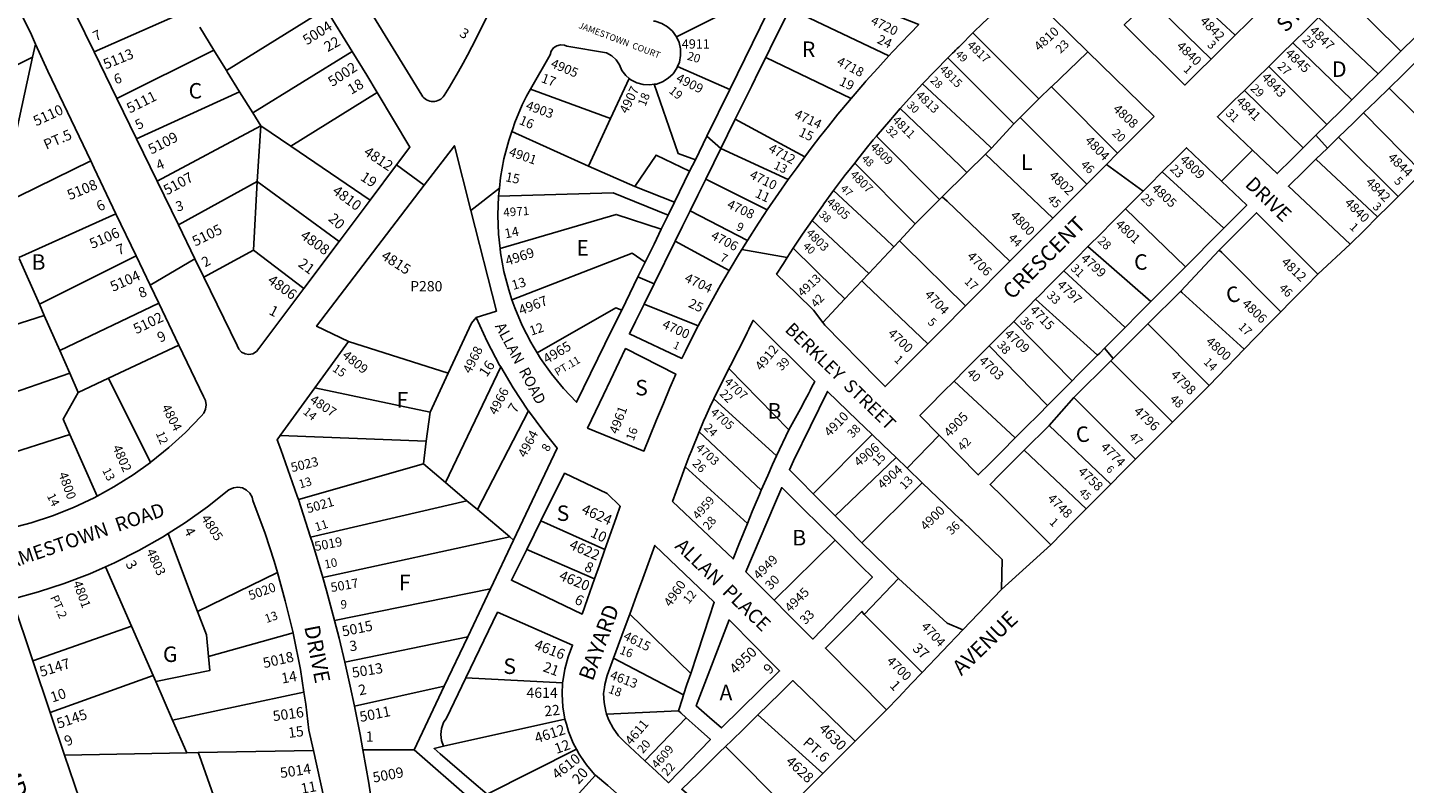
# Model space of a CAD drawing. Units: inches. Extents: x 1279728 to 1285776, y 465454 to 469484.
# Drawn here: x 1283378 to 1284961, y 467724 to 468593 of the extents above; entities that cross this region are included whole.
import ezdxf

# ---------------------------------------------------------------- set-up
doc = ezdxf.new("R2010")
doc.units = ezdxf.units.IN
doc.header["$MEASUREMENT"] = 0
for name, color, linetype in [('Addresses', 5, 'Continuous'), ('Lot-Block-Parcel Text', 6, 'Continuous'), ('Parcel Boundaries', 7, 'Continuous'), ('Street Names', 7, 'Continuous'), ('Street ROW', 5, 'Continuous')]:
    doc.layers.add(name, color=color, linetype=linetype)
doc.styles.add('Arial', font='txt')

msp = doc.modelspace()

# ---------------------------------------------------------------- linework, layer by layer
at = {"layer": 'Parcel Boundaries'}
for p, q in [((1284766.5, 468584.3), (1284694.9, 468651.2)), ((1284124, 468582.5), (1284244.5, 468643)), ((1284956.8, 468565.7), (1284890.1, 468632)), ((1283721, 468614.4), (1283606.7, 468543.5)), ((1284254.2, 468614.4), (1284368.2, 468560.5)), ((1284738.7, 468556.7), (1284668.5, 468625.2)), ((1283454.4, 468565), (1283564.1, 468613.4)), ((1284930.6, 468539.8), (1284862, 468604.4)), ((1283576.2, 468593.6), (1283592.3, 468567.2)), ((1284540.6, 468511), (1284464.8, 468586.8)), ((1283383.8, 468559.1), (1283387.1, 468574)), ((1283592.3, 468567.2), (1283480.4, 468511.6)), ((1283606.7, 468543.5), (1283592.3, 468567.2)), ((1284832.5, 468575.4), (1284900.5, 468510)), ((1283383.8, 468559.1), (1283346.9, 468388.9)), ((1283751.3, 468565.4), (1283636.8, 468495.1)), ((1284325, 468511.5), (1284226.6, 468558.5)), ((1284435.9, 468558.1), (1284511.8, 468482.2)), ((1284125.2, 468548.1), (1284185.2, 468521.9)), ((1284871.9, 468481.7), (1284805, 468548.4)), ((1283621.7, 468519.3), (1283503.1, 468465.2)), ((1283636.8, 468495.1), (1283621.7, 468519.3)), ((1284048.3, 468488.3), (1283956.1, 468522.1)), ((1284048.3, 468488.3), (1284069.8, 468534.6)), ((1284777, 468520.8), (1284844.7, 468454.7)), ((1285011.4, 468456.2), (1284943.2, 468523.4)), ((1283779.9, 468518.5), (1283680.5, 468456.6)), ((1283646.2, 468480), (1283636.8, 468495.1)), ((1284022.9, 468433.5), (1284048.3, 468488.3)), ((1284191.6, 468487.5), (1284271.5, 468444.2)), ((1284914, 468494.9), (1284981.5, 468426.5)), ((1283526.8, 468416.5), (1283646.2, 468480)), ((1283642.1, 468415.9), (1283646.2, 468480)), ((1283646.2, 468480), (1283680.5, 468456.6)), ((1283934.6, 468473.4), (1284022.9, 468433.5)), ((1284511.8, 468482.2), (1284486.3, 468454.4)), ((1283680.5, 468456.6), (1283771.9, 468394.4)), ((1284353.8, 468468.1), (1284426.6, 468395.3)), ((1284953.6, 468398.6), (1284885.3, 468466.9)), ((1284175, 468453.8), (1284252.3, 468418.2)), ((1284479.2, 468447.4), (1284486.3, 468454.4)), ((1284556.7, 468373.8), (1284479.2, 468447.4)), ((1284930.1, 468375.2), (1284859.2, 468441.5)), ((1283346.9, 468388.9), (1283450.6, 468439.8)), ((1284022.9, 468433.5), (1284076.2, 468410.4)), ((1284398.5, 468367.2), (1284328.9, 468437.2)), ((1284682.6, 468427), (1284753.3, 468362.2)), ((1283642.1, 468415.9), (1283551.4, 468366)), ((1283637.8, 468337.1), (1283642.1, 468415.9)), ((1283642.1, 468415.9), (1283736.3, 468347)), ((1284076.2, 468410.4), (1284121.7, 468392.1)), ((1284157.6, 468418.5), (1284228.3, 468383.3)), ((1284426.6, 468395.3), (1284398.5, 468367.2)), ((1284429.4, 468398.4), (1284426.6, 468395.3)), ((1284435.3, 468393.2), (1284429.4, 468398.4)), ((1284435.3, 468393.2), (1284507.4, 468324.2)), ((1283479.6, 468379), (1283367.8, 468328.6)), ((1284205.6, 468348.3), (1284139.7, 468382.4)), ((1284709.2, 468317.8), (1284640.2, 468384.4)), ((1284122.5, 468347.4), (1284184.6, 468313.7)), ((1283502.7, 468330.7), (1283391.5, 468274.8)), ((1283580.7, 468305.9), (1283637.8, 468337.1)), ((1283695.7, 468292.8), (1283637.8, 468337.1)), ((1284669.5, 468278), (1284597.1, 468341.1)), ((1283391.5, 468274.8), (1283368.2, 468327.6)), ((1284569.5, 468313.3), (1284639.8, 468248.1)), ((1283397.2, 468261.8), (1283391.5, 468274.8)), ((1283414.9, 468221.8), (1283528.9, 468275.9)), ((1284149, 468249.9), (1284086.9, 468275.1)), ((1284608, 468216.2), (1284536.8, 468280.5)), ((1283267.9, 468221.4), (1283397.2, 468261.8)), ((1283414.9, 468221.8), (1283397.2, 468261.8)), ((1284511.7, 468255.2), (1284578.9, 468186.9)), ((1284736.6, 468181.4), (1284666, 468252.3)), ((1283426.4, 468195.7), (1283414.9, 468221.8)), ((1283551.9, 468227.7), (1283471.1, 468189.8)), ((1283746.8, 468232.1), (1283861.5, 468195.7)), ((1284483.6, 468227), (1284550.7, 468158.6)), ((1284776.5, 468223.3), (1284736.6, 468181.4)), ((1283858.4, 468069.8), (1283921.9, 468202.8)), ((1284623.5, 468209.9), (1284694.1, 468139.1)), ((1283291.6, 468148.9), (1283426.4, 468195.7)), ((1283426.4, 468195.7), (1283436.2, 468173.4)), ((1283471.1, 468189.8), (1283436.2, 468173.4)), ((1283471.1, 468189.8), (1283519.3, 468092.9)), ((1283861.5, 468195.7), (1283840.8, 468150.9)), ((1284253.3, 468130.6), (1284184.3, 468200.9)), ((1283840.8, 468150.9), (1283708.2, 468178.8)), ((1284513.5, 468121.2), (1284443.1, 468186.3)), ((1284736.6, 468181.4), (1284694.1, 468139.1)), ((1284166.9, 468166.1), (1284239, 468100.7)), ((1284581, 468167.6), (1284651.6, 468096.7)), ((1283836.4, 468117.3), (1283840.8, 468150.9)), ((1283954, 468152.1), (1283895.2, 468038.7)), ((1284694.1, 468139.1), (1284651.6, 468096.7)), ((1283309.7, 468087.7), (1283426.7, 468125)), ((1283426.7, 468125), (1283457.8, 468054.1)), ((1283668.4, 468123.9), (1283836.4, 468117.3)), ((1284150.1, 468128.1), (1284221.5, 468061)), ((1284281.2, 468057), (1284349, 468125.1)), ((1284623.2, 468068), (1284552.5, 468135.6)), ((1283836.4, 468117.3), (1283833, 468091.2)), ((1284376.5, 468098.6), (1284306.5, 468031.4)), ((1284595.2, 468039.6), (1284523.8, 468106.9)), ((1283689.3, 468050.5), (1283833, 468091.2)), ((1283833, 468091.2), (1283858.4, 468069.8)), ((1284205.5, 468022.8), (1284134.1, 468088)), ((1283883.1, 468048.9), (1283858.4, 468069.8)), ((1284337.2, 468000.5), (1284406.6, 468069.6)), ((1284623.2, 468068), (1284595.2, 468039.6)), ((1283703.4, 468007.1), (1283883.1, 468048.9)), ((1283883.1, 468048.9), (1283895.2, 468038.7)), ((1283895.2, 468038.7), (1283932.3, 468007.4)), ((1283968.2, 468025.9), (1284041.8, 467993)), ((1283932.3, 468007.4), (1283717.3, 467960.5)), ((1283932.3, 468007.4), (1283936.8, 468003.6)), ((1284236.2, 467934.7), (1284306.3, 468003.4)), ((1283951.8, 467993), (1284029.8, 467958.9)), ((1283467.6, 467972.9), (1283497.4, 467904.8)), ((1283665.2, 467966.4), (1283573.5, 467921.6)), ((1283910.2, 467947.7), (1283730.8, 467911.1)), ((1284497.8, 467946.8), (1284453.4, 467900.4)), ((1284140.4, 467850.4), (1284070.2, 467918.5)), ((1284339.9, 467918.2), (1284406.4, 467851.2)), ((1283497.4, 467904.8), (1283384.1, 467864.8)), ((1283522.3, 467847.9), (1283497.4, 467904.8)), ((1283586, 467869.9), (1283683.2, 467896.9)), ((1283742.6, 467863.3), (1283884, 467892.4)), ((1284453.4, 467900.4), (1284406.4, 467851.2)), ((1284051.6, 467867.8), (1284132.2, 467825.7)), ((1283404.1, 467805.4), (1283522.3, 467847.9)), ((1283525.3, 467841), (1283522.3, 467847.9)), ((1283544.7, 467796.6), (1283525.3, 467841)), ((1283993.1, 467839.5), (1283882, 467845.3)), ((1283695.7, 467828.8), (1283544.7, 467796.6)), ((1283857.1, 467835.8), (1283753.8, 467812.6)), ((1284043.7, 467803.3), (1284126.2, 467807.4)), ((1283561.2, 467759), (1283544.7, 467796.6)), ((1283995.8, 467797.6), (1283856.1, 467766.6)), ((1284135.1, 467799.4), (1284087.8, 467749.8)), ((1284217.6, 467802.6), (1284292.3, 467735.2)), ((1283574.2, 467759.3), (1283561.2, 467759)), ((1283574.2, 467759.3), (1283706.6, 467761.8)), ((1283822.3, 467762.5), (1283763.6, 467762.3)), ((1283906.2, 467711.3), (1284008.9, 467763.3)), ((1284251.7, 467694.6), (1284180.2, 467766.1)), ((1283420.6, 467756.3), (1283561.2, 467759)), ((1283964.8, 467660.8), (1284031, 467733.3))]:
    msp.add_line(p, q, dxfattribs=at)
for points in [[(1283320.7, 468541), (1283336.5, 468535.5), (1283383.8, 468559.1)], [(1284540.6, 468511), (1284554.8, 468524.7), (1284555.2, 468525), (1284595.7, 468564.1), (1284596.9, 468565.2)], [(1283606.7, 468543.5), (1283607.4, 468542.3), (1283621.7, 468519.3)], [(1284145.7, 468441.1), (1284125.9, 468448.2), (1284098.5, 468527.8)], [(1284406.9, 468528.3), (1284477.7, 468462.4), (1284486.3, 468454.4)], [(1284631.1, 468448.5), (1284561.4, 468518.8), (1284555.2, 468525)], [(1284511.8, 468482.2), (1284519.3, 468489.7), (1284540.6, 468511)], [(1284457.9, 468426.5), (1284449.6, 468434.5), (1284381, 468499.9)], [(1284519.3, 468489.7), (1284520.7, 468488.2), (1284524.7, 468484.2), (1284549.8, 468459.1), (1284595.8, 468413)], [(1284139.1, 468427.7), (1284100.6, 468446.4), (1284076.2, 468410.4)], [(1284429.4, 468398.4), (1284457.9, 468426.5), (1284479.2, 468447.4)], [(1284981.5, 468426.5), (1284971.4, 468416.4), (1284953.6, 468398.6)], [(1284114.4, 468377.2), (1284051.3, 468402.9), (1283919.4, 468399.1)], [(1284304.7, 468405.5), (1284364.3, 468349.9), (1284373.9, 468340.9)], [(1284953.6, 468398.6), (1284943, 468388.1), (1284930.1, 468375.2)], [(1283921.2, 468338.9), (1284054.6, 468378.1), (1284106.6, 468361.2)], [(1284279.9, 468371.1), (1284334.3, 468320.1), (1284345, 468310.1)], [(1284398.5, 468367.2), (1284380.4, 468347.9), (1284373.9, 468340.9), (1284345, 468310.1), (1284337, 468301.6), (1284317.6, 468280.9), (1284292.2, 468253.8)], [(1284930.1, 468375.2), (1284915.1, 468360.2), (1284898.7, 468343.9)], [(1284380.4, 468347.9), (1284385.5, 468342.8), (1284456.4, 468273)], [(1284088, 468323.3), (1284073.2, 468333.7), (1283934.9, 468280.1)], [(1284317.6, 468280.9), (1284306.2, 468292.2), (1284258.3, 468339.3)], [(1284748, 468337.2), (1284751, 468334.2), (1284818.9, 468266.2)], [(1284412.9, 468229.3), (1284341, 468297.8), (1284337, 468301.6)], [(1284861.5, 468309.3), (1284847.9, 468295.6), (1284830.5, 468278), (1284818.9, 468266.2)], [(1284703.8, 468289.7), (1284705.2, 468288.4), (1284776.5, 468223.3)], [(1284061, 468268), (1284054.1, 468270.9), (1283963.9, 468218.9)], [(1284818.9, 468266.2), (1284806, 468253.1), (1284789.9, 468236.8), (1284776.5, 468223.3)], [(1283861.5, 468195.7), (1283888.2, 468253.2), (1283893.6, 468259.8)], [(1283436.2, 468173.4), (1283418.9, 468142.7), (1283426.7, 468125)], [(1284651.6, 468096.7), (1284636.4, 468081.3), (1284623.2, 468068)], [(1284595.2, 468039.6), (1284581.3, 468025.6), (1284568.2, 468012.3), (1284554.3, 467998.2)], [(1283573.5, 467921.6), (1283564.3, 467945.7), (1283539.6, 468011.1)], [(1284453.4, 467900.4), (1284435.1, 467908.1), (1284379.4, 467959.6)], [(1283573.5, 467921.6), (1283583.7, 467894.7), (1283586, 467869.9)], [(1283525.3, 467841), (1283587.5, 467853.6), (1283586, 467869.9)], [(1284406.4, 467851.2), (1284393.9, 467838.2), (1284379.5, 467823.1), (1284365.5, 467808.4)], [(1283600.9, 467683.8), (1283575.5, 467755.5), (1283574.2, 467759.3)], [(1284329.6, 467772.6), (1284315.8, 467758.8), (1284303.4, 467746.4), (1284292.3, 467735.2)], [(1284292.3, 467735.2), (1284284.7, 467727.6), (1284274.8, 467717.7), (1284260.3, 467703.2), (1284251.7, 467694.6)]]:
    msp.add_lwpolyline(points, dxfattribs=at)
at = {"layer": 'Street ROW'}
for p, q in [((1284244.5, 468643), (1284185.2, 468521.9)), ((1283721, 468614.4), (1283751.3, 468565.4)), ((1284464.8, 468586.8), (1284450.4, 468572.4)), ((1283480.4, 468511.6), (1283454.4, 468565)), ((1284406.9, 468528.3), (1284435.9, 468558.1)), ((1284093.4, 468527), (1284098.5, 468527.8)), ((1283503.1, 468465.2), (1283480.4, 468511.6)), ((1283526.8, 468416.5), (1283503.1, 468465.2)), ((1284175, 468453.8), (1284158.9, 468468.2)), ((1284872.6, 468454.5), (1284859.2, 468469.2)), ((1284145.7, 468441.1), (1284139.1, 468427.7)), ((1284750.7, 468416.3), (1284786.4, 468452)), ((1283802.3, 468435), (1283771.9, 468394.4)), ((1283833.9, 468411.6), (1283802.3, 468435)), ((1284660.6, 468404.8), (1284618.3, 468435.6)), ((1283551.4, 468366), (1283526.8, 468416.5)), ((1283887.6, 468382.7), (1283920.4, 468408.2)), ((1284595.8, 468413), (1284556.7, 468373.8)), ((1283771.9, 468394.4), (1283736.3, 468347)), ((1283479.6, 468379), (1283502.7, 468330.7)), ((1284114.4, 468377.2), (1284106.6, 468361.2)), ((1284556.7, 468373.8), (1284507.4, 468324.2)), ((1283736.3, 468347), (1283695.7, 468292.8)), ((1284251.4, 468328.5), (1284199, 468337.9)), ((1284703.8, 468289.7), (1284748, 468337.2)), ((1284861.5, 468309.3), (1284898.7, 468343.9)), ((1283518.9, 468296.9), (1283570.4, 468327.1)), ((1284098.3, 468298.4), (1284079.6, 468306.2)), ((1284666, 468252.3), (1284703.8, 468289.7)), ((1283528.9, 468275.9), (1283551.9, 468227.7)), ((1283708.2, 468178.8), (1283746.8, 468232.1)), ((1284625.9, 468212.3), (1284616.3, 468224.5)), ((1284581, 468167.6), (1284623.5, 468209.9)), ((1284166.9, 468166.1), (1284184.3, 468200.9)), ((1283668.4, 468123.9), (1283708.2, 468178.8)), ((1284552.5, 468135.6), (1284581, 468167.6)), ((1284332.1, 468141.3), (1284349, 468125.1)), ((1284253.3, 468130.6), (1284239, 468100.7)), ((1284389.3, 468086.3), (1284426.1, 468124.2)), ((1284523.8, 468106.9), (1284552.5, 468135.6)), ((1283703.4, 468007.1), (1283689.3, 468050.5)), ((1283936.8, 468003.6), (1283910.2, 467947.7)), ((1284379.4, 467959.6), (1284337.2, 468000.5)), ((1284497.8, 467946.8), (1284554.3, 467998.2)), ((1284339.9, 467918.2), (1284379.4, 467959.6)), ((1283910.2, 467947.7), (1283884, 467892.4)), ((1283884, 467892.4), (1283857.1, 467835.8)), ((1283404.1, 467805.4), (1283384.1, 467864.8)), ((1283857.1, 467835.8), (1283822.3, 467762.5)), ((1284329.6, 467772.6), (1284365.5, 467808.4)), ((1283420.6, 467756.3), (1283404.1, 467805.4)), ((1283706.6, 467761.8), (1283718.4, 467707.8)), ((1283822.3, 467762.5), (1283886.5, 467706.5))]:
    msp.add_line(p, q, dxfattribs=at)
for points in [[(1283831.3, 468515.1), (1283684.1, 468755.3, 0.020597), (1283589.7, 468896), (1283582, 468906.5), (1283495.7, 469022.6)], [(1283863.6, 468948.6, 0.114044), (1283987.8, 468926.4, -0.539625), (1284015, 468889.1), (1283995, 468835.7), (1283932.5, 468668.7, -0.049364), (1283856.9, 468515, -0.558047), (1283831.3, 468515.1)], [(1284184.3, 468200.9, 0.006304), (1284212.3, 468256.5), (1284283, 468185.9, -0.006608), (1284253.3, 468130.6)]]:
    msp.add_lwpolyline(points, format="xyb", dxfattribs=at)
for points in [[(1284254.2, 468614.4), (1284271, 468648.6), (1284402.5, 468596.4), (1284372.4, 468565.2), (1284368.2, 468560.5)], [(1283365.1, 468619.5), (1283382.3, 468584.5), (1283387.1, 468574)], [(1284226.6, 468558.5), (1284236.5, 468578.6), (1284245.4, 468596.7), (1284254.2, 468614.4)], [(1284464.8, 468586.8), (1284476.8, 468598.3), (1284480.6, 468601.9), (1284489, 468609.5), (1284494.1, 468614.2), (1284505, 468624.1), (1284512.1, 468621.6), (1284519.6, 468620.6), (1284527.1, 468621.2), (1284534.3, 468623.4), (1284536.4, 468624.4)], [(1284536.4, 468624.4), (1284596.9, 468565.2), (1284673.1, 468490.7)], [(1284738.7, 468556.7), (1284724.2, 468542.4), (1284708.6, 468526.9), (1284638.9, 468596), (1284655.9, 468612.8), (1284668.5, 468625.2)], [(1283454.4, 468565), (1283433.5, 468608), (1283432, 468611.1)], [(1284124, 468582.5), (1284119.3, 468589), (1284113.6, 468594), (1284107, 468597.8), (1284099.7, 468600.2), (1284097.5, 468600.4)], [(1284794.5, 468612), (1284781.1, 468598.7), (1284766.5, 468584.3)], [(1284832.5, 468575.4), (1284848.2, 468590.8), (1284862, 468604.4)], [(1284125.2, 468548.1), (1284127.4, 468553.3), (1284128.8, 468560.8), (1284128.7, 468568.5), (1284127, 468575.9), (1284124, 468582.5)], [(1284766.5, 468584.3), (1284753.1, 468571), (1284738.7, 468556.7)], [(1284987, 468595.6), (1284973.5, 468582.2), (1284956.8, 468565.7)], [(1283387.1, 468574), (1283401.3, 468543), (1283450.6, 468439.8)], [(1283956.1, 468522.1), (1283978.7, 468561.5), (1283980, 468565.9), (1283982.6, 468569.6), (1283986.3, 468572.2), (1283990.7, 468573.3), (1283995.3, 468572.9), (1283998.1, 468571.8), (1284043.6, 468564.1), (1284049.6, 468560.6), (1284054.7, 468555.8), (1284058.6, 468550), (1284061, 468543.8), (1284065.8, 468537.9), (1284069.8, 468534.6)], [(1284805, 468548.4), (1284820.5, 468563.6), (1284832.5, 468575.4)], [(1283751.3, 468565.4), (1283768.1, 468538.3), (1283779.9, 468518.5)], [(1284191.6, 468487.5), (1284200.4, 468505.4), (1284210.6, 468526.1), (1284218.8, 468542.8), (1284226.6, 468558.5)], [(1284368.2, 468560.5), (1284355.5, 468546.4), (1284341.7, 468531.2), (1284340.4, 468529.8), (1284325, 468511.5)], [(1284956.8, 468565.7), (1284945.4, 468554.4), (1284930.6, 468539.8)], [(1284943.2, 468523.4), (1284959, 468538.8), (1284972.1, 468551.6)], [(1284098.5, 468527.8), (1284101, 468528.1), (1284108.1, 468530.7), (1284114.6, 468534.7), (1284120.1, 468540), (1284124.5, 468546.3), (1284125.2, 468548.1)], [(1284777, 468520.8), (1284790.8, 468534.5), (1284805, 468548.4)], [(1284930.6, 468539.8), (1284914.3, 468523.6), (1284900.5, 468510)], [(1283934.6, 468473.4), (1283935.3, 468475.5), (1283938.1, 468483.9), (1283946.6, 468504), (1283951.6, 468514.2), (1283956.1, 468522.1)], [(1284069.8, 468534.6), (1284071.7, 468533.1), (1284078.4, 468529.6), (1284085.8, 468527.5), (1284093.4, 468527)], [(1284185.2, 468521.9), (1284158.9, 468468.2), (1284145.7, 468441.1)], [(1284381, 468499.9), (1284395.3, 468515.5), (1284406.9, 468528.3)], [(1284844.7, 468454.7), (1284831.7, 468441.9), (1284814.7, 468425.1), (1284786.4, 468452), (1284746, 468490.4), (1284764.9, 468509), (1284777, 468520.8)], [(1284914, 468494.9), (1284928.4, 468508.9), (1284943.2, 468523.4)], [(1283779.9, 468518.5), (1283817.6, 468455.4), (1283802.3, 468435)], [(1284325, 468511.5), (1284314.3, 468498.9), (1284309.6, 468493.3), (1284298.9, 468479.8), (1284289, 468467.2), (1284280, 468455.9), (1284271.5, 468444.2)], [(1284900.5, 468510), (1284889.3, 468498.9), (1284871.9, 468481.7)], [(1284175, 468453.8), (1284182.7, 468469.6), (1284191.6, 468487.5)], [(1284355.8, 468470.4), (1284368, 468484.8), (1284381, 468499.9)], [(1284673.1, 468490.7), (1284658.8, 468476.3), (1284644.9, 468462.4), (1284632.3, 468449.7), (1284631.1, 468448.5)], [(1284885.3, 468466.9), (1284902.2, 468483.4), (1284914, 468494.9)], [(1283919.4, 468399.1), (1283920.4, 468408.2), (1283921.8, 468420.7), (1283925.7, 468442.2), (1283931.2, 468463.3), (1283934.6, 468473.4)], [(1284871.9, 468481.7), (1284859.2, 468469.2), (1284844.7, 468454.7)], [(1283746.8, 468232.1), (1283710.3, 468249.6), (1283833.9, 468411.6), (1283868.7, 468457.2), (1283887.6, 468382.7), (1283917, 468266.9), (1283893.6, 468259.8)], [(1284330.8, 468439.6), (1284342.1, 468453.8), (1284350.1, 468463.8), (1284353.8, 468468.1), (1284355.8, 468470.4)], [(1284859.2, 468441.5), (1284872.6, 468454.5), (1284885.3, 468466.9)], [(1284157.6, 468418.5), (1284166.9, 468437.4), (1284175, 468453.8)], [(1284271.5, 468444.2), (1284262.6, 468432.1), (1284252.3, 468418.2)], [(1284631.1, 468448.5), (1284618.4, 468435.7), (1284618.3, 468435.6), (1284604.5, 468421.7), (1284595.8, 468413)], [(1284682.6, 468427), (1284698.1, 468442.5), (1284710.4, 468454.8), (1284750.7, 468416.3)], [(1284898.7, 468343.9), (1284827.5, 468410.5), (1284845.5, 468428.1), (1284859.2, 468441.5)], [(1283450.6, 468439.8), (1283454.7, 468431.3), (1283479.6, 468379)], [(1284139.1, 468427.7), (1284121.8, 468392.4), (1284121.7, 468392.1)], [(1284304.7, 468405.5), (1284318.4, 468423.9), (1284320.5, 468426.6), (1284328.9, 468437.2), (1284330.8, 468439.6)], [(1284640.2, 468384.4), (1284654.5, 468398.7), (1284660.6, 468404.8), (1284667.6, 468411.9), (1284682.6, 468427)], [(1284139.7, 468382.4), (1284148.6, 468400.3), (1284157.6, 468418.5)], [(1284252.3, 468418.2), (1284241.2, 468402.1), (1284228.3, 468383.3)], [(1284750.7, 468416.3), (1284779.6, 468388.7), (1284766.9, 468375.9), (1284753.3, 468362.2)], [(1283921.2, 468338.9), (1283919.4, 468355.5), (1283918.6, 468377.3), (1283919.4, 468399.1)], [(1284279.9, 468371.1), (1284292.1, 468388.5), (1284293.4, 468390.4), (1284304.7, 468405.5)], [(1284121.7, 468392.1), (1284114.5, 468377.4), (1284114.4, 468377.2)], [(1284122.5, 468347.4), (1284131, 468364.7), (1284139.7, 468382.4)], [(1284228.3, 468383.3), (1284224.7, 468378.1), (1284218.3, 468368.1), (1284205.6, 468348.3)], [(1284597.1, 468341.1), (1284612.3, 468356.3), (1284625.1, 468369.2), (1284640.2, 468384.4)], [(1284748, 468337.2), (1284748.3, 468337.6), (1284790.8, 468380), (1284861.5, 468309.3)], [(1283580.7, 468305.9), (1283570.4, 468327.1), (1283551.4, 468366)], [(1284106.6, 468361.2), (1284098.2, 468344), (1284088, 468323.3)], [(1284258.3, 468339.3), (1284264.9, 468349.5), (1284269, 468355.3), (1284279.9, 468371.1)], [(1284753.3, 468362.2), (1284736.6, 468345.4), (1284721.7, 468330.4), (1284715.2, 468323.9), (1284709.2, 468317.8)], [(1284086.9, 468275.1), (1284098.3, 468298.4), (1284122.5, 468347.4)], [(1284205.6, 468348.3), (1284199, 468337.9), (1284196.4, 468333.7), (1284184.6, 468313.7)], [(1283502.7, 468330.7), (1283518.9, 468296.9), (1283528.9, 468275.9)], [(1283934.9, 468280.1), (1283931.1, 468291.3), (1283925.7, 468312.4), (1283921.7, 468333.9), (1283921.2, 468338.9)], [(1284281.7, 468267.9), (1284262.5, 468286.7), (1284239.1, 468309.6), (1284247, 468321.7), (1284251.4, 468328.5), (1284258.3, 468339.3)], [(1284569.5, 468313.3), (1284583.7, 468327.6), (1284597.1, 468341.1)], [(1284088, 468323.3), (1284079.6, 468306.2), (1284061, 468268)], [(1284184.6, 468313.7), (1284174.6, 468296.9), (1284151.6, 468255), (1284149, 468249.9)], [(1284507.4, 468324.2), (1284491.7, 468308.5), (1284476.4, 468293.1), (1284463.7, 468280.4), (1284456.4, 468273)], [(1284536.8, 468280.5), (1284541.6, 468285.3), (1284552.5, 468296.3), (1284569.5, 468313.3)], [(1284709.2, 468317.8), (1284698, 468306.6), (1284679.9, 468288.5), (1284669.5, 468278)], [(1283695.7, 468292.8), (1283644, 468223.9), (1283641, 468220.4), (1283637.1, 468218), (1283632.5, 468217.1), (1283628, 468217.8), (1283623.9, 468219.9), (1283620.7, 468223.3), (1283618.9, 468227.6), (1283580.7, 468305.9)], [(1283963.9, 468218.9), (1283959.3, 468226.5), (1283956.4, 468231.2), (1283946.6, 468250.6), (1283938.1, 468270.7), (1283934.9, 468280.1)], [(1284061, 468268), (1284049.8, 468245.3), (1284009.2, 468162.1), (1283994.1, 468177.9), (1283980.3, 468194.8), (1283967.7, 468212.5), (1283963.9, 468218.9)], [(1284149, 468249.9), (1284138, 468228.3), (1284134.2, 468220.8), (1284130, 468212.5), (1284069.9, 468240.8), (1284077, 468255.2), (1284086.9, 468275.1)], [(1284281.7, 468267.9), (1284292.2, 468253.8), (1284294.5, 468250.9)], [(1284456.4, 468273), (1284450.2, 468266.8), (1284435.6, 468252.1), (1284421.4, 468237.9), (1284412.9, 468229.3)], [(1284511.7, 468255.2), (1284516.7, 468260.3), (1284529.1, 468272.7), (1284536.8, 468280.5)], [(1284669.5, 468278), (1284655, 468263.4), (1284639.8, 468248.1)], [(1283893.6, 468259.8), (1283906.5, 468232), (1283920.7, 468204.9), (1283921.9, 468202.8)], [(1284412.9, 468229.3), (1284404.9, 468221.3), (1284390.9, 468207.2), (1284377.8, 468194.1), (1284363.9, 468180.1), (1284354.6, 468189.6), (1284294.5, 468250.9)], [(1284483.6, 468227), (1284486.3, 468229.7), (1284499.7, 468243.2), (1284511.7, 468255.2)], [(1284623.5, 468209.9), (1284625.9, 468212.3), (1284666, 468252.3)], [(1284639.8, 468248.1), (1284626.2, 468234.5), (1284616.3, 468224.5), (1284610.6, 468218.7), (1284608, 468216.2)], [(1283551.9, 468227.7), (1283580.2, 468168.6), (1283582.5, 468164.1), (1283583.4, 468159.1), (1283582.7, 468154.1), (1283580.5, 468149.5), (1283577.5, 468146.2), (1283559.5, 468127.5), (1283540.4, 468110), (1283520.2, 468093.6), (1283519.3, 468092.9)], [(1284443.1, 468186.3), (1284456.4, 468199.7), (1284473.5, 468216.9), (1284483.6, 468227)], [(1283921.9, 468202.8), (1283936.3, 468178.6), (1283953.2, 468153.1), (1283954, 468152.1)], [(1284608, 468216.2), (1284601.3, 468209.5), (1284584.7, 468192.8), (1284578.9, 468186.9)], [(1284578.9, 468186.9), (1284568.8, 468176.8), (1284554.3, 468162.2), (1284550.7, 468158.6)], [(1284281.2, 468057), (1284266.2, 468072.1), (1284253.8, 468084.6), (1284258.7, 468094.8), (1284297.6, 468174.6), (1284332.1, 468141.3)], [(1284513.5, 468121.2), (1284498.1, 468105.7), (1284484.1, 468091.7), (1284471, 468078.5), (1284426.1, 468124.2), (1284403.8, 468146.9), (1284414.5, 468157.6), (1284430.8, 468174.1), (1284443.1, 468186.3)], [(1284150.1, 468128.1), (1284155.2, 468140.3), (1284157.9, 468146.3), (1284162.5, 468156.5), (1284166.9, 468166.1)], [(1284550.7, 468158.6), (1284541.2, 468149), (1284525, 468132.7), (1284513.5, 468121.2)], [(1283954, 468152.1), (1283971.5, 468128.5), (1283987, 468109.5), (1283936.8, 468003.6)], [(1283689.3, 468050.5), (1283688.1, 468054.3), (1283669.1, 468107.8), (1283664.9, 468118.9), (1283668.4, 468123.9)], [(1284134.1, 468088), (1284138.6, 468100.2), (1284141.1, 468106.3), (1284150.1, 468128.1)], [(1284349, 468125.1), (1284361.2, 468113.3), (1284376.5, 468098.6)], [(1283519.3, 468092.9), (1283499.2, 468078.5), (1283477.2, 468064.7), (1283457.8, 468054.1)], [(1284239, 468100.7), (1284234.4, 468090.7), (1284228.9, 468078.1), (1284221.5, 468061)], [(1284376.5, 468098.6), (1284389.3, 468086.3), (1284406.6, 468069.6)], [(1284554.3, 467998.2), (1284498.3, 468054), (1284484.6, 468067.7), (1284495.4, 468078.6), (1284509.5, 468092.7), (1284523.8, 468106.9)], [(1283457.8, 468054.1), (1283454.4, 468052.3), (1283430.9, 468041.2), (1283406.8, 468031.7), (1283382.1, 468023.6), (1283357, 468017), (1283331.6, 468011.9), (1283329.6, 468011.6), (1283314.9, 468069.1), (1283309.7, 468087.7)], [(1283968.2, 468025.9), (1283976.3, 468042.4), (1283987.2, 468064.1), (1283995.3, 468080.5), (1284044.4, 468057.4), (1284059.3, 468042.5), (1284055, 468030.4), (1284049, 468013.2), (1284041.8, 467993)], [(1284205.5, 468022.8), (1284196.4, 468000.3), (1284189.1, 467982), (1284119.6, 468048.1), (1284123.5, 468059.5), (1284127.4, 468070), (1284134.1, 468088)], [(1283539.6, 468011.1), (1283559.4, 468023.8), (1283584.9, 468041.9), (1283609.4, 468061.3), (1283614.6, 468063.8), (1283619.8, 468064.5), (1283625, 468063.6), (1283629.7, 468061.2), (1283633.6, 468057.6), (1283636.1, 468053), (1283637.1, 468049.3), (1283651, 468011.4), (1283661.3, 467979.5), (1283663.4, 467972.9), (1283665.2, 467966.4)], [(1284236.2, 467934.7), (1284221.9, 467949.1), (1284210.2, 467960.8), (1284203.8, 467967.2), (1284236.9, 468044.7), (1284245.1, 468064.1), (1284277.4, 468032.1), (1284280.7, 468028.8)], [(1284221.5, 468061), (1284219.5, 468056.2), (1284213.2, 468041.7), (1284211, 468036.6), (1284205.5, 468022.8)], [(1284406.6, 468069.6), (1284450.8, 468027), (1284452.3, 468025.6), (1284498.3, 467981.4), (1284497.8, 467946.8)], [(1284306.5, 468031.4), (1284298.4, 468039.6), (1284292.6, 468045.4), (1284281.2, 468057)], [(1284280.7, 468028.8), (1284291.6, 468018), (1284306.3, 468003.4)], [(1284337.2, 468000.5), (1284319.3, 468018.5), (1284306.5, 468031.4)], [(1283951.8, 467993), (1283960.3, 468010), (1283968.2, 468025.9)], [(1283467.6, 467972.9), (1283478, 467977.5), (1283505.9, 467991.5), (1283533, 468007), (1283539.6, 468011.1)], [(1283717.3, 467960.5), (1283705.6, 468000.3), (1283703.4, 468007.1)], [(1284070.2, 467918.5), (1284078.2, 467940.1), (1284085.3, 467959.4), (1284093, 467980.4), (1284099.3, 467997.5), (1284167.4, 467932.1), (1284161.6, 467914.5), (1284155.3, 467895.7), (1284147.7, 467872.5), (1284140.4, 467850.4)], [(1284306.3, 468003.4), (1284321.3, 467988.5), (1284336.7, 467973.3), (1284349.2, 467960.9), (1284280.9, 467889.8), (1284265.2, 467905.6), (1284251.8, 467919), (1284236.2, 467934.7)], [(1284029.8, 467958.9), (1284021.8, 467936.1), (1284015.5, 467918.5), (1283934.2, 467957.5), (1283942.2, 467973.7), (1283951.8, 467993)], [(1284041.8, 467993), (1284035.4, 467974.9), (1284029.8, 467958.9)], [(1283384.1, 467864.8), (1283360.3, 467935.8), (1283390.5, 467944), (1283420.2, 467953.7), (1283449.4, 467964.8), (1283467.6, 467972.9)], [(1283665.2, 467966.4), (1283674.3, 467933.9), (1283683.2, 467896.9)], [(1283730.8, 467911.1), (1283721.6, 467945.8), (1283717.3, 467960.5)], [(1283882, 467845.3), (1283918.3, 467920.6), (1284004.6, 467882.9), (1283999.3, 467869.4), (1283995.5, 467855.4), (1283993.2, 467841), (1283993.1, 467839.5)], [(1284051.6, 467867.8), (1284063.9, 467901.2), (1284070.2, 467918.5)], [(1284365.5, 467808.4), (1284295.2, 467879.4), (1284306, 467890.2), (1284323.2, 467907.4), (1284337.3, 467921.6), (1284339.9, 467918.2)], [(1283742.6, 467863.3), (1283736.1, 467891), (1283730.8, 467911.1)], [(1283683.2, 467896.9), (1283683.7, 467894.6), (1283691.6, 467854.9), (1283695.7, 467828.8)], [(1283753.8, 467812.6), (1283749, 467835.7), (1283742.6, 467863.3)], [(1284043.7, 467803.3), (1284042.7, 467806.4), (1284040.7, 467816.7), (1284040.3, 467827.2), (1284041.1, 467834), (1284041.5, 467837.7), (1284044.2, 467847.8), (1284051.6, 467867.8)], [(1283856.1, 467766.6), (1283853.8, 467773.2), (1283853.1, 467780.2), (1283853.9, 467787.1), (1283856.3, 467793.7), (1283859.6, 467798.9), (1283882, 467845.3)], [(1283993.1, 467839.5), (1283992.5, 467826.4), (1283993.4, 467811.9), (1283995.8, 467797.6)], [(1284140.4, 467850.4), (1284136.1, 467837.4), (1284132.2, 467825.7)], [(1284217.6, 467802.6), (1284230.5, 467815.2), (1284242.7, 467827.1), (1284257.9, 467842), (1284329.6, 467772.6)], [(1283695.7, 467828.8), (1283697.8, 467815), (1283701.5, 467784.9), (1283706.6, 467761.8)], [(1284132.2, 467825.7), (1284130.8, 467821.3), (1284126.2, 467807.4)], [(1283763.6, 467762.3), (1283760.5, 467780.1), (1283753.8, 467812.6)], [(1284126.2, 467807.4), (1284129, 467804.9), (1284135.1, 467799.4)], [(1283995.8, 467797.6), (1283997.4, 467792.1), (1283999.8, 467783.6), (1284002.2, 467777.6), (1284005.3, 467770.1), (1284008.9, 467763.3)], [(1284087.8, 467749.8), (1284064.8, 467771.3), (1284061.3, 467774.8), (1284057.3, 467778.7), (1284051.1, 467787.2), (1284046.1, 467796.4), (1284043.7, 467803.3)], [(1284135.1, 467799.4), (1284149, 467786.8), (1284163.1, 467774.2), (1284115, 467724.6), (1284101, 467737.5), (1284087.8, 467749.8)], [(1284180.2, 467766.1), (1284187.5, 467773.2), (1284200.9, 467786.2), (1284213.8, 467798.8), (1284217.6, 467802.6)], [(1283776.4, 467682.8), (1283770.3, 467724.2), (1283763.6, 467762.3)], [(1283906.2, 467711.3), (1283888.2, 467726.8), (1283852.3, 467757.7), (1283845.3, 467763.8), (1283856.1, 467766.6)], [(1284008.9, 467763.3), (1284012.2, 467757.3), (1284017.7, 467749.2), (1284020.4, 467745.3), (1284029.9, 467734.2), (1284031, 467733.3)], [(1284208.4, 467651.2), (1284130.1, 467717.2), (1284148.8, 467735.4), (1284162.4, 467748.6), (1284173.6, 467759.6), (1284180.2, 467766.1)], [(1283460.6, 467637.1), (1283437.6, 467705.6), (1283420.6, 467756.3)], [(1284031, 467733.3), (1284045, 467721.3), (1284058.6, 467709.7)]]:
    msp.add_lwpolyline(points, dxfattribs=at)
for points in [[(1284048.2, 468187.7), (1284058.2, 468208.5), (1284065.5, 468223.9), (1284123.1, 468194.5), (1284117.9, 468182.2), (1284116.4, 468178.6), (1284109, 468160.6), (1284101.2, 468141.8), (1284093.1, 468122.1), (1284086.5, 468106), (1284021.8, 468132.5), (1284030.8, 468151.4), (1284040.1, 468170.8)], [(1284214, 467882.1), (1284228.7, 467867.2), (1284242.6, 467853.2), (1284175.7, 467787.7), (1284161.9, 467799.7), (1284146.8, 467813), (1284149.1, 467819), (1284184.5, 467911.9)]]:
    msp.add_lwpolyline(points, close=True, dxfattribs=at)
msp.add_arc((1283481.2, 469542), 1370.9, 314.1398, 314.989, dxfattribs=at)

# ---------------------------------------------------------------- texts
at = {"layer": 'Addresses', "color": 18, "true_color": 0x000000, "style": 'Arial'}
for s, height, rotation, p in [('5004', 11.83, 32.0053, (1283699, 468572.4)), ('4720', 10.65, -26.5652, (1284346.4, 468597.7)), ('4842', 10.65, -45.5352, (1284725.2, 468599.7)), ('4810', 10.65, 42.7094, (1284541.1, 468565.3)), ('4847', 10.65, -44.3704, (1284851, 468588.5)), ('5113', 11.83, 22.2036, (1283467.9, 468544.8)), ('4817', 9.86, -43.4522, (1284457.4, 468571.9)), ('4840', 10.65, -43.8982, (1284698.2, 468570.7)), ('4845', 10.65, -43.6677, (1284823.2, 468562.3)), ('5002', 11.83, 33.6902, (1283728.3, 468524.5)), ('4905', 10.65, -22.8736, (1283978.5, 468547.8)), ('4718', 10.65, -27.2165, (1284307.3, 468550.6)), ('4909', 10.65, -26.9801, (1284122.6, 468531.5)), ('4815', 9.86, -45, (1284425.6, 468544.1)), ('4843', 10.65, -46.8088, (1284796, 468535.2)), ('5111', 11.83, 26.5648, (1283495.5, 468494.1)), ('4907', 10.65, 64.26, (1284067.4, 468493.2)), ('5110', 11.83, 24.9439, (1283387.8, 468479.3)), ('4903', 10.65, -19.9828, (1283950, 468499.3)), ('4813', 9.86, -43.552, (1284398.6, 468514.2)), ('4841', 10.65, -45, (1284766.6, 468507.5)), ('4714', 10.65, -25.2012, (1284258.6, 468489.8)), ('4811', 9.86, -45.0003, (1284371.5, 468485.6)), ('4808', 10.65, -42.6629, (1284625, 468498.2)), ('5109', 11.83, 27.0308, (1283520.3, 468446.9)), ('4712', 10.65, -28.5397, (1284228.7, 468450.9)), ('4809', 9.86, -45.6741, (1284346.1, 468455.3)), ('4804', 10.65, -45.567, (1284592.8, 468462.1)), ('4812', 11.83, -33.9298, (1283763.4, 468447.4)), ('4901', 10.65, -19.258, (1283930.5, 468445.9)), ('4809', 10.65, -44.0108, (1284702, 468440.1)), ('4844', 10.65, -43.8542, (1284941, 468442.5)), ('5107', 11.83, 28.5746, (1283538.2, 468399.9)), ('4710', 10.65, -26.1755, (1284207.2, 468420.2)), ('4807', 9.86, -44.7905, (1284322.9, 468423)), ('4802', 10.65, -43.9193, (1284551.6, 468421.7)), ('5108', 11.83, 22.4056, (1283426.4, 468394.4)), ('4810', 11.83, -36.5526, (1283727.4, 468403)), ('4805', 10.65, -43.1912, (1284669.5, 468407.1)), ('4842', 10.65, -44.9997, (1284915.7, 468414.4)), ('4708', 10.65, -24.7173, (1284181.2, 468386.1)), ('4805', 9.86, -41.4679, (1284295.7, 468391.1)), ('4840', 10.65, -44.4645, (1284891.4, 468390.5)), ('4971', 9.86, 3.9285, (1283925.2, 468375.5)), ('4800', 10.65, -46.1231, (1284507.1, 468376)), ('5106', 11.83, 23.9628, (1283452.3, 468338.3)), ('5105', 11.83, 26.1142, (1283570.8, 468341.1)), ('4801', 10.65, -43.1121, (1284627.8, 468365.6)), ('4808', 11.83, -35.2041, (1283690.6, 468351.4)), ('4706', 10.65, -27.2996, (1284162.7, 468350.5)), ('4803', 9.86, -45, (1284272.3, 468355.9)), ('4815', 11.83, -32.8958, (1283783.5, 468327.7)), ('4969', 11.24, 18.4351, (1283929.4, 468319)), ('4706', 10.65, -45, (1284457.4, 468329.1)), ('4799', 10.65, -42.2739, (1284588.1, 468326.3)), ('5104', 11.83, 24.1787, (1283476.2, 468289)), ('4812', 10.65, -43.4234, (1284818.6, 468322.2)), ('4806', 11.83, -35.4333, (1283652.9, 468300.1)), ('4704', 10.85, -25.427, (1284132.3, 468301.4)), ('4913', 9.94, 42.7094, (1284268.9, 468282.9)), ('4797', 10.65, -43.7549, (1284560.7, 468296.1)), ('4967', 11.24, 21.5714, (1283945.3, 468262.2)), ('4704', 10.65, -46.1458, (1284408.5, 468285.1)), ('4715', 10.65, -46.2458, (1284529.5, 468267.5)), ('4806', 10.65, -43.8542, (1284773.4, 468274.4)), ('5102', 11.83, 25.7408, (1283503, 468240.3)), ('4700', 10.65, -24.5075, (1284106.7, 468248.1)), ('4700', 10.65, -43.3942, (1284366.3, 468240.3)), ('4709', 10.65, -42.3977, (1284500.3, 468239.4)), ('4800', 10.65, -42.1657, (1284731.8, 468230.7)), ('4809', 10.65, -39.4056, (1283739, 468214.5)), ('4968', 10.65, 63.4349, (1283887.3, 468194.3)), ('4965', 11.24, 30.6509, (1283974.9, 468206)), ('4912', 10.65, 51.0272, (1284221.6, 468197.7)), ('4703', 10.65, -43.5678, (1284470.9, 468208.9)), ('4707', 9.86, -43.1523, (1284178.3, 468184.5)), ('4798', 10.85, -44.9124, (1284691.5, 468192.9)), ('4966', 10.65, 62.5008, (1283916.9, 468146.7)), ('4804', 10.65, -62.4881, (1283531.7, 468156.4)), ('4807', 10.65, -33.6648, (1283701.6, 468162.6)), ('4961', 10.65, 69.2281, (1284056.2, 468124.8)), ('4796', 10.85, -42.8741, (1284649, 468150.6)), ('4705', 9.86, -41.0089, (1284162.3, 468149.2)), ('4910', 10.65, 45.6586, (1284300.2, 468121.9)), ('4905', 10.65, 46.4685, (1284438, 468121.3)), ('4964', 10.65, 62.1762, (1283950.4, 468097.7)), ('4802', 10.65, -66.1617, (1283475.3, 468110.3)), ('4703', 9.86, -41.8549, (1284145.5, 468108.5)), ('4906', 10.65, 40.2981, (1284333.7, 468087.4)), ('4774', 10.65, -45, (1284610.9, 468109.8)), ('5023', 10.65, 13.7818, (1283682, 468081.7)), ('4800', 10.65, -70.2012, (1283413.3, 468079.7)), ('4904', 10.65, 41.9082, (1284361, 468061.5)), ('4758', 10.65, -43.5311, (1284584.9, 468081.4)), ('5021', 10.65, 16.1445, (1283700.3, 468034.4)), ('4959', 9.86, 48.8067, (1284148.9, 468026.5)), ('4748', 10.65, -44.4543, (1284549.7, 468050.5)), ('4805', 10.65, -57.1387, (1283577, 468028.7)), ('4624', 11.83, -24.3046, (1284013.9, 468035)), ('4900', 10.65, 45.0004, (1284410.7, 468013.9)), ('5019', 10.65, 10.7512, (1283708.9, 467991)), ('4622', 11.83, -23.6824, (1283999.8, 467994.2)), ('4803', 10.65, -64.9166, (1283514.1, 467990.8)), ('4949', 10.65, 45, (1284218.7, 467957.4)), ('4620', 11.83, -22.4774, (1283988.1, 467958.5)), ('4801', 10.65, -69.7753, (1283429.9, 467954.7)), ('5020', 10.65, 19.5732, (1283634.1, 467934.4)), ('5017', 10.65, 9.7524, (1283727.3, 467943.8)), ('4960', 10.65, 55.4734, (1284117.2, 467926.1)), ('4945', 10.65, 44.9996, (1284254.8, 467919.9)), ('5015', 11.83, 11.7681, (1283740.6, 467892.6)), ('4704', 10.65, -47.2907, (1284404.5, 467903.6)), ('4616', 11.83, -21.1589, (1283959.5, 467878.9)), ('4615', 10.65, -26.5653, (1284062, 467889.9)), ('5018', 11.83, 12.7573, (1283650, 467856.3)), ('4950', 11.83, 44.3704, (1284191.9, 467848.6)), ('5147', 11.83, 17.1759, (1283393.8, 467846.2)), ('5013', 11.83, 9.3449, (1283751.9, 467845.2)), ('4700', 10.65, -45, (1284364.9, 467863.7)), ('4613', 10.65, -20.6635, (1284046.7, 467844.3)), ('5145', 11.83, 19.1787, (1283413.8, 467786.7)), ('5016', 11.83, 7.9217, (1283660.7, 467795.3)), ('5011', 11.83, 11.3096, (1283760.9, 467794.4)), ('4612', 11.83, 17.7684, (1283963.1, 467769.9)), ('4611', 10.65, 49.7056, (1284071.9, 467767.1)), ('4630', 11.83, -45, (1284286.9, 467785.9)), ('4609', 9.94, 48.7155, (1284101.7, 467740.1)), ('5014', 11.83, 8.4712, (1283669.1, 467729.9)), ('4610', 11.83, 38.6597, (1283986.8, 467727.7)), ('4628', 11.83, -43.122, (1284248.8, 467747.9)), ('5009', 11.83, 10.5797, (1283775.9, 467724.7))]:
    msp.add_text(s, height=height, rotation=rotation, dxfattribs=at).set_placement(p)
for s, height, p in [('4911', 10.65, (1284130.1, 468568.9)), ('4614', 11.83, (1283951.6, 467822.2))]:
    msp.add_text(s, height=height, dxfattribs=at).set_placement(p)
at = {"layer": 'Lot-Block-Parcel Text', "color": 14, "true_color": 0xa80000, "style": 'Arial'}
for s, height, rotation, p in [('7', 11.4, 26.339, (1283456.5, 468577.1)), ('22', 11.83, 29.4539, (1283723, 468564.6)), ('3', 11.4, -32.4867, (1283873.6, 468583.8)), ('24', 10.85, -25.003, (1284353.7, 468575.6)), ('25', 9.86, -44.0023, (1284842.7, 468578.1)), ('23', 9.86, 44.1622, (1284565.6, 468562.6)), ('3', 9.86, -44.0023, (1284733.5, 468572.3)), ('20', 9.86, -16.5162, (1284135.5, 468556.3)), ('49', 8.88, -44.0023, (1284444, 468561.5)), ('27', 9.86, -44.0023, (1284814.2, 468547.6)), ('6', 11.4, 15.6052, (1283479, 468527.7)), ('17', 10.85, -19.9346, (1283967.6, 468530.5)), ('19', 10.85, -25.003, (1284310.2, 468527.3)), ('28', 8.88, -44.0023, (1284415.2, 468531.4)), ('1', 9.86, -44.0004, (1284706.2, 468543.9)), ('18', 11.83, 30.8484, (1283750.2, 468515.6)), ('19', 9.86, -38.9075, (1284114.5, 468518.8)), ('29', 9.86, -44.0032, (1284783.2, 468522.1)), ('18', 9.86, 68.2104, (1284088.2, 468501.7)), ('30', 8.88, -44.0024, (1284388.2, 468502.9)), ('5', 11.4, 28.6524, (1283505.3, 468475.1)), ('16', 10.85, -22.6114, (1283942.2, 468482.4)), ('31', 9.86, -44.0023, (1284754.7, 468493.5)), ('PT.5', 11.83, 23.3633, (1283399.5, 468452.3)), ('15', 10.85, -25.003, (1284263.6, 468468.9)), ('32', 8.88, -44.0013, (1284364, 468474.6)), ('20', 9.86, -44.0023, (1284623.9, 468470.7)), ('4', 11.4, 22.2283, (1283528.5, 468428.7)), ('48', 8.88, -44.0034, (1284336.1, 468441.4)), ('19', 11.83, -33.1527, (1283759.6, 468418.3)), ('15', 10.85, -11.3451, (1283926.6, 468416.4)), ('13', 9.86, -25.0036, (1284235, 468431.2)), ('46', 9.86, -44.0013, (1284588, 468434.4)), ('23', 9.86, -44.0023, (1284690.7, 468429.5)), ('47', 8.88, -44.0034, (1284311.8, 468407)), ('5', 9.86, -44.0023, (1284948.3, 468415.6)), ('6', 11.8, 24.6933, (1283460.4, 468381.3)), ('3', 11.4, 16.2899, (1283550.1, 468381.2)), ('11', 10.85, -25.0036, (1284213.5, 468398.6)), ('45', 9.86, -44.0013, (1284549.6, 468394.8)), ('25', 9.86, -44.0023, (1284657.1, 468396.1)), ('20', 11.83, -42.8643, (1283722.8, 468372.1)), ('38', 8.88, -44.0013, (1284287.1, 468377.1)), ('3', 9.86, -44.0004, (1284923.6, 468386.2)), ('14', 10.85, 11.2169, (1283927.5, 468350.5)), ('9', 9.86, -25.0036, (1284191.8, 468360.8)), ('1', 9.86, -44.0023, (1284897.1, 468362.6)), ('7', 11.8, 18.9265, (1283482.4, 468331.1)), ('44', 9.86, -44.0013, (1284504.8, 468350.1)), ('28', 9.86, -44.0023, (1284607.4, 468346.9)), ('2', 11.4, 28.9495, (1283582, 468317.1)), ('7', 9.86, -25.0023, (1284173.2, 468325.1)), ('40', 8.88, -44.0013, (1284268.7, 468340.9)), ('21', 11.83, -36.538, (1283688.1, 468319.2)), ('31', 9.86, -44.0023, (1284576.5, 468315.2)), ('13', 10.85, 16.4824, (1283936.3, 468291.2)), ('17', 9.86, -44.0013, (1284454.2, 468300.1)), ('8', 11.8, 20.0809, (1283507.9, 468281.8)), ('42', 9.86, 48.069, (1284284.7, 468270.1)), ('33', 9.86, -44.0023, (1284549, 468284.1)), ('C', 17.8, 11.8851, (1284758, 468275.7)), ('46', 9.86, -44.0023, (1284815.9, 468292.5)), ('1', 11.8, -27.2901, (1283654.5, 468263.9)), ('25', 10.85, -25.0036, (1284136.8, 468272.1)), ('12', 10.85, 18.842, (1283957.1, 468238.6)), ('5', 9.86, -44.0013, (1284412, 468253.4)), ('36', 9.86, -44.0023, (1284518.3, 468254.6)), ('17', 9.86, -44.0023, (1284769.2, 468248)), ('9', 11.8, 25.0403, (1283530.4, 468230.5)), ('1', 8.88, -25.0036, (1284119.4, 468224.9)), ('38', 9.86, -49.1304, (1284491.9, 468227.6)), ('15', 9.86, -34.5649, (1283727.6, 468198.8)), ('16', 11.83, 55.887, (1283905.8, 468190.2)), ('PT.11', 8.88, 30.8851, (1283987.1, 468192)), ('39', 9.86, 44.1644, (1284244.6, 468197.6)), ('1', 9.86, -44.0034, (1284373.6, 468210.3)), ('14', 9.86, -44.0023, (1284729.2, 468207.5)), ('40', 9.86, -44.0023, (1284457.2, 468194.9)), ('22', 9.86, -45.0042, (1284172.8, 468171.2)), ('14', 9.86, -39.4408, (1283693.9, 468149.8)), ('7', 11.8, 57.0449, (1283939.2, 468148.6)), ('48', 9.86, -44.0045, (1284690.6, 468165)), ('12', 9.86, -67.0803, (1283525.2, 468126.4)), ('16', 9.86, 69.8424, (1284074.7, 468117.1)), ('24', 9.86, -45.0052, (1284154.8, 468132)), ('38', 9.86, 46.0028, (1284326.3, 468120.4)), ('C', 17.8, 6.102, (1284584.2, 468115.6)), ('47', 9.86, -44.0045, (1284643.6, 468121.7)), ('8', 9.86, 62.5598, (1283976.8, 468104.6)), ('42', 9.86, 46.3855, (1284453.2, 468105.5)), ('26', 9.86, -45.0052, (1284141.7, 468090.9)), ('15', 9.86, 46.0018, (1284355, 468087.8)), ('13', 9.86, -63.4714, (1283463.6, 468083.9)), ('13', 9.86, 16.1682, (1283691.3, 468062.9)), ('13', 9.86, 46.0028, (1284386.4, 468061)), ('6', 8.88, -44.0023, (1284617.2, 468084.2)), ('45', 8.88, -44.1461, (1284586, 468057.9)), ('14', 9.86, -63.7132, (1283399.9, 468054.6)), ('28', 9.86, 50.0348, (1284160.9, 468014.5)), ('1', 9.86, -44.0023, (1284552.1, 468023.3)), ('4', 11.8, -61.2763, (1283557.3, 468014.5)), ('11', 9.86, 17.4108, (1283710, 468013.6)), ('10', 11.83, -25.003, (1284024.1, 468008.1)), ('36', 9.86, 43.1115, (1284440, 468008.9)), ('3', 11.8, -59.8885, (1283490.2, 467976.2)), ('10', 9.86, 11.3637, (1283720.2, 467970.7)), ('8', 11.8, -25.0023, (1284017.1, 467968.9)), ('30', 10.65, 46.0028, (1284232.3, 467945.7)), ('PT.2', 9.86, -66.4585, (1283403.7, 467937.8)), ('6', 11.8, -25.0023, (1284005.8, 467931.2)), ('12', 9.86, 50.5359, (1284138.1, 467929.5)), ('13', 9.86, 19.616, (1283652.6, 467908.1)), ('33', 10.65, 46.0028, (1284272.3, 467905.8)), ('3', 11.8, 7.3629, (1283748.7, 467875.7)), ('16', 9.86, -20.5625, (1284057.8, 467873.3)), ('37', 11.83, -42.2971, (1284394.5, 467877.8)), ('21', 11.83, -19.9739, (1283969.6, 467853.1)), ('9', 11.8, 46.0018, (1284231.1, 467848.5)), ('14', 11.83, 10.3744, (1283670.8, 467838.6)), ('1', 11.8, -47.006, (1284368.3, 467835.8)), ('10', 11.83, 18.6118, (1283406.5, 467816.8)), ('2', 11.8, 11.1787, (1283759.6, 467825)), ('18', 9.86, -20.0011, (1284044.9, 467828.3)), ('22', 11.83, 6.1237, (1283972.7, 467800.9)), ('9', 11.8, 24.7819, (1283423.5, 467766.3)), ('15', 11.83, 8.0031, (1283678.4, 467776)), ('1', 11.8, 1.687, (1283767, 467771.7)), ('PT.6', 11.83, -42.0088, (1284268.4, 467769.4)), ('12', 11.83, 19.8573, (1283986.2, 467757.6)), ('20', 9.86, 49.8219, (1284085.4, 467757.5)), ('22', 9.86, 48.0014, (1284113.1, 467731.2)), ('20', 11.83, 48.0022, (1284011.5, 467722.1)), ('11', 11.83, 10.5431, (1283693.3, 467711.8))]:
    msp.add_text(s, height=height, rotation=rotation, dxfattribs=at).set_placement(p)
for s, height, p in [('R', 17.8, (1284268.2, 468559.2)), ('D', 17.8, (1284877.7, 468536.3)), ('C', 17.8, (1283563.1, 468511.4)), ('L', 17.8, (1284520.1, 468429.3)), ('E', 17.8, (1284009, 468330.8)), ('B', 17.8, (1283382.6, 468314.5)), ('C', 17.8, (1284650.1, 468314.5)), ('P280', 11.83, (1283817.8, 468289.7)), ('S', 17.8, (1284076.6, 468170)), ('F', 17.8, (1283802.1, 468156.1)), ('B', 17.8, (1284228.7, 468143.4)), ('S', 17.8, (1283986.3, 468025.7)), ('B', 17.8, (1284257.2, 467997.5)), ('F', 17.8, (1283804.9, 467945.9)), ('9', 9.86, (1283737.7, 467924.8)), ('G', 17.8, (1283533.6, 467863.5)), ('S', 17.8, (1283925, 467849.7)), ('A', 17.8, (1284173.5, 467819.5))]:
    msp.add_text(s, height=height, dxfattribs=at).set_placement(p)
at = {"layer": 'Street Names', "color": 18, "true_color": 0x000000, "style": 'Arial'}
for s, height, rotation, p in [('STREET', 17.75, 45, (1284824.3, 468586.5)), ('JAMESTOWN  COURT', 7.396, -20.7461, (1284010.7, 468592.7)), ('DRIVE', 16.36, -44.0022, (1284776.7, 468411.5)), ('CRESCENT', 17.75, 45, (1284509.9, 468279.3)), ('ALLAN  ROAD', 12.326, -62.0103, (1283915.1, 468249.7)), ('BERKLEY  STREET', 14.792, -44.0022, (1284247.7, 468244.6)), ('JAMESTOWN  ROAD', 16.024, 19.0051, (1283346.9, 467966.5)), ('ALLAN  PLACE', 15.975, -44.0023, (1284121.2, 467995.5)), ('BAYARD', 17.75, 70.0039, (1284027.7, 467840.6)), ('AVENUE', 17.75, 44.0032, (1284451.6, 467846.9)), ('DRIVE', 17.75, -79.0045, (1283696, 467904)), ('MD.  ROUTE  396', 21.3, -70, (1283344.4, 467744.3))]:
    msp.add_text(s, height=height, rotation=rotation, dxfattribs=at).set_placement(p)

doc.saveas('drawing.dxf')
